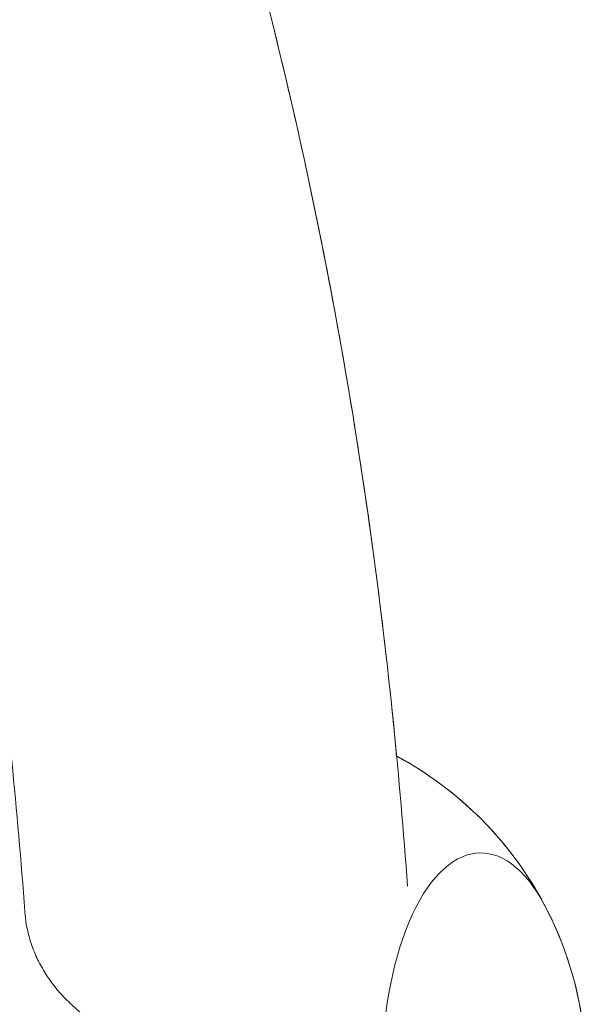
# Model space of a CAD drawing. Units: millimetres. Extents: x -7985 to 9004, y -10291 to 3057.
# Drawn here: x 6616 to 6813, y 24 to 365 of the extents above; entities that cross this region are included whole.
import ezdxf

# ---------------------------------------------------------------- set-up
doc = ezdxf.new("R2010")
doc.units = ezdxf.units.MM
doc.layers.add('BEM', color=7, linetype='Continuous')

# ---------------------------------------------------------------- blocks, each defined once
blk = doc.blocks.new('A$C1f1d8add')
at = {"lineweight": 0}
for start, end in [(27.846, 61.7111), (27.846, 61.7105), (37.7343, 61.7105), (322.2657, 37.7343), (332.154, 27.846), (332.154, 27.846)]:
    blk.add_arc((6687.96, 0), 125, start, end, dxfattribs=at)
blk.add_ellipse((6776.38, 0), major_axis=(0, 76.5), ratio=0.447214, start_param=-0.702497, end_param=3.84409, dxfattribs=at)
at = {"lineweight": 0, "extrusion": (0, 0, -1)}
for start_param, end_param in [(-0.702497, 3.84409), (-2.439095, -2.437036)]:
    blk.add_ellipse((6776.38, 0), major_axis=(0, -76.5), ratio=0.447214, start_param=start_param, end_param=end_param, dxfattribs=at)
at = {"lineweight": 0}
for points, knots in [([(6747.2, 110.07), (6743.25, 151.48), (6737.96, 192.26), (6722.31, 286.97), (6710.81, 340.33), (6682.86, 444.35), (6666.4, 495.01), (6641.33, 560.21), (6634.92, 576.05), (6628.25, 591.73)], [4.4217976, 4.4217976, 4.4217976, 4.4217976, 4.4636878, 4.4636878, 4.5207047, 4.5207047, 4.5777216, 4.5777216, 4.5962533, 4.5962533, 4.5962533, 4.5962533]), ([(6747.2, 110.07), (6743.25, 151.48), (6737.96, 192.26), (6722.31, 286.97), (6710.81, 340.33), (6682.86, 444.35), (6666.4, 495.01), (6641.34, 560.19), (6634.93, 576.02), (6628.27, 591.68)], [4.4217976, 4.4217976, 4.4217976, 4.4217976, 4.4636878, 4.4636878, 4.5207047, 4.5207047, 4.5777216, 4.5777216, 4.5962329, 4.5962329, 4.5962329, 4.5962329]), ([(6750.96, 64.97), (6748.27, 102.7), (6744.49, 139.93), (6734.76, 213.33), (6728.81, 249.51), (6714.73, 320.74), (6706.6, 355.79), (6688.18, 424.73), (6677.88, 458.6), (6655.11, 525.11), (6642.64, 557.74), (6629.1, 589.72)], [4.4066711, 4.4066711, 4.4066711, 4.4066711, 4.4444292, 4.4444292, 4.4821875, 4.4821875, 4.5199458, 4.5199458, 4.5577041, 4.5577041, 4.5954624, 4.5954624, 4.5954624, 4.5954624]), ([(6618.25, 56.17), (6615.73, 91.24), (6612.22, 125.75), (6603.2, 193.61), (6597.7, 226.96), (6584.74, 292.46), (6577.27, 324.62), (6560.4, 387.69), (6550.99, 418.61), (6530.25, 479.19), (6518.92, 508.85), (6506.63, 537.87)], [4.4069121, 4.4069121, 4.4069121, 4.4069121, 4.4446222, 4.4446222, 4.4823322, 4.4823322, 4.5200423, 4.5200423, 4.5577523, 4.5577523, 4.5954624, 4.5954624, 4.5954624, 4.5954624]), ([(6618.25, 56.17), (6618.36, 54.67), (6618.54, 53.22), (6619.06, 50.16), (6619.45, 48.44), (6620.47, 44.96), (6621.1, 43.21), (6622.57, 39.77), (6623.42, 38.09), (6625.27, 34.86), (6626.27, 33.32), (6628.35, 30.46), (6629.52, 29), (6632.1, 26.14), (6633.5, 24.74), (6636.47, 22.05), (6638.05, 20.77), (6641.28, 18.4), (6642.93, 17.31), (6646.2, 15.34), (6647.98, 14.38), (6651.71, 12.57), (6653.67, 11.72), (6657.7, 10.2), (6659.76, 9.52), (6663.88, 8.36), (6665.93, 7.88), (6669.9, 7.11), (6672.01, 6.78), (6676.31, 6.3), (6678.52, 6.14), (6680.73, 6.08)], [167.187537, 167.187537, 167.187537, 167.187537, 172.352759, 172.352759, 178.507903, 178.507903, 184.663047, 184.663047, 190.818191, 190.818191, 196.973334, 196.973334, 203.128478, 203.128478, 209.283622, 209.283622, 215.438766, 215.438766, 221.59391, 221.59391, 227.749225, 227.749225, 233.904541, 233.904541, 240.059856, 240.059856, 246.215172, 246.215172, 252.370693, 252.370693, 258.465735, 258.465735, 258.465735, 258.465735])]:
    blk.add_open_spline(points, degree=3, knots=knots, dxfattribs=at)

msp = doc.modelspace()

# ---------------------------------------------------------------- block references
at = {"layer": 'BEM'}
msp.add_blockref('A$C1f1d8add', (0, 0), dxfattribs=at)

doc.saveas('drawing.dxf')
